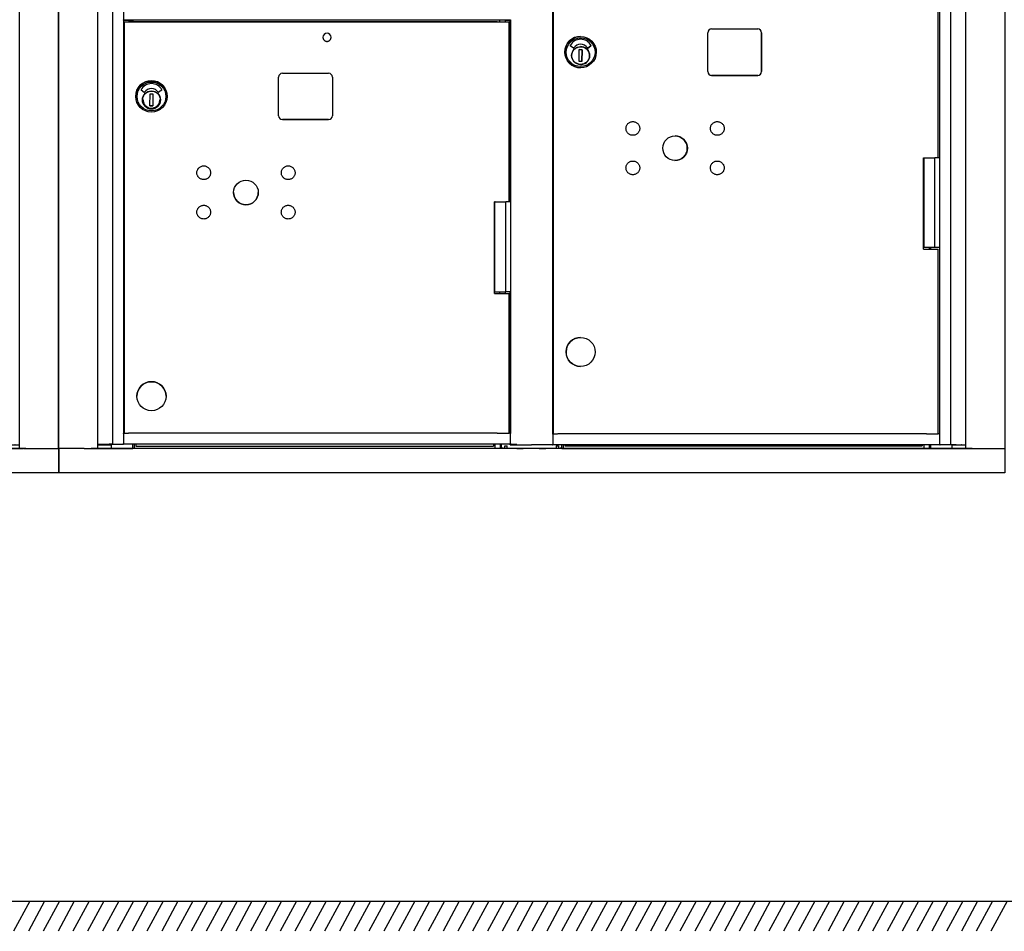
# Model space of a CAD drawing. Units: inches. Extents: x 419 to 4456, y -145 to 7.
# Drawn here: x 2792 to 2824, y -68 to -38 of the extents above; entities that cross this region are included whole.
import ezdxf

# ---------------------------------------------------------------- set-up
doc = ezdxf.new("R2010")
doc.units = ezdxf.units.IN
doc.header["$MEASUREMENT"] = 0

# ---------------------------------------------------------------- blocks, each defined once
blk = doc.blocks.new('N1034011')
for p, q in [((651.995, -52.669), (651.995, -17.033)), ((653.303, -52.669), (653.303, -17.033)), ((653.788, -17.033), (653.788, -52.515)), ((681.698, -52.541), (681.698, -17.034)), ((682.181, -17.033), (682.181, -52.669)), ((683.489, -17.033), (683.489, -52.669)), ((654.158, -36.426), (654.158, -38.388)), ((668.448, -52.176), (668.448, -36.683)), ((681.324, -42.986), (681.324, -36.683)), ((668.467, -52.176), (668.467, -36.739)), ((668.469, -52.176), (668.469, -36.739)), ((681.276, -42.986), (681.276, -36.739)), ((654.158, -38.407), (654.158, -38.388)), ((654.158, -38.407), (654.158, -52.15)), ((654.158, -38.408), (654.465, -38.408)), ((667.043, -38.408), (654.158, -38.408)), ((654.185, -52.15), (654.185, -38.463)), ((654.185, -38.463), (654.185, -38.463)), ((654.185, -38.463), (654.425, -38.463)), ((654.425, -38.463), (654.425, -38.463)), ((654.425, -38.463), (655.745, -38.463)), ((654.458, -38.408), (654.458, -38.463)), ((654.465, -38.408), (654.465, -38.428)), ((654.465, -38.428), (654.465, -38.463)), ((666.275, -38.463), (654.545, -38.463)), ((655.745, -38.463), (666.68, -38.463)), ((655.745, -38.463), (655.745, -38.463)), ((666.68, -38.463), (666.68, -38.408)), ((666.868, -38.408), (667.026, -38.408)), ((666.868, -38.463), (666.868, -38.408)), ((666.993, -44.456), (666.993, -38.463)), ((667.026, -44.456), (667.026, -38.408)), ((667.043, -38.388), (667.043, -38.407)), ((667.043, -38.407), (667.043, -52.15)), ((669.373, -38.946), (669.372, -38.946)), ((673.602, -40.115), (673.602, -38.824)), ((673.728, -38.698), (675.267, -38.698)), ((675.393, -40.115), (675.393, -38.824)), ((675.393, -38.824), (675.393, -40.115)), ((669.132, -39.333), (669.027, -39.256)), ((669.373, -39.203), (669.373, -39.203)), ((669.611, -39.331), (669.716, -39.256)), ((669.716, -39.256), (669.611, -39.331)), ((669.321, -39.779), (669.328, -39.386)), ((669.328, -39.386), (669.423, -39.387)), ((669.423, -39.387), (669.328, -39.386)), ((669.423, -39.387), (669.416, -39.781)), ((669.416, -39.781), (669.423, -39.387)), ((669.423, -39.387), (669.423, -39.387)), ((669.665, -39.634), (669.661, -39.634)), ((669.663, -39.545), (669.668, -39.545)), ((669.665, -39.634), (669.666, -39.634)), ((669.667, -39.561), (669.666, -39.618)), ((669.416, -39.781), (669.321, -39.779)), ((659.319, -41.589), (659.319, -40.298)), ((659.445, -40.172), (660.984, -40.172)), ((661.11, -40.298), (661.11, -41.589)), ((669.368, -39.993), (669.367, -39.993)), ((673.727, -40.241), (675.267, -40.241)), ((675.267, -40.241), (673.728, -40.241)), ((654.563, -40.944), (654.563, -40.944)), ((654.847, -40.807), (654.742, -40.731)), ((655.036, -41.254), (655.043, -40.86)), ((655.043, -40.86), (655.138, -40.862)), ((655.138, -40.862), (655.13, -41.256)), ((655.431, -40.731), (655.326, -40.806)), ((655.61, -40.944), (655.61, -40.944)), ((655.13, -41.256), (655.036, -41.254)), ((655.036, -41.254), (655.13, -41.256)), ((655.381, -41.108), (655.376, -41.108)), ((655.378, -41.02), (655.383, -41.02)), ((655.383, -41.036), (655.381, -41.093)), ((655.383, -41.02), (655.383, -41.02)), ((659.445, -41.715), (660.984, -41.715)), ((660.984, -41.715), (659.445, -41.715)), ((680.784, -46.03), (680.783, -42.986)), ((680.783, -42.986), (681.164, -42.986)), ((680.802, -45.978), (680.802, -42.986)), ((681.327, -42.986), (681.164, -42.986)), ((681.164, -45.978), (681.164, -42.986)), ((681.324, -42.986), (681.327, -42.986)), ((681.327, -45.978), (681.327, -42.986)), ((666.501, -47.504), (666.501, -44.456)), ((666.531, -44.456), (666.501, -44.456)), ((666.519, -47.448), (666.519, -44.456)), ((667.03, -44.456), (666.879, -44.456)), ((666.879, -47.448), (666.879, -44.456)), ((680.784, -46.03), (681.276, -46.03)), ((681.164, -45.978), (680.802, -45.978)), ((680.969, -45.978), (680.969, -46.03)), ((681.014, -45.978), (681.014, -46.03)), ((681.023, -46.03), (681.023, -45.978)), ((681.327, -45.978), (681.164, -45.978)), ((681.276, -52.176), (681.276, -46.03)), ((681.324, -52.176), (681.324, -45.978)), ((666.501, -47.504), (666.993, -47.504)), ((666.68, -47.504), (666.68, -47.448)), ((666.868, -47.504), (666.868, -47.448)), ((667.03, -47.448), (666.879, -47.448)), ((666.993, -52.15), (666.993, -47.504)), ((667.026, -52.15), (667.026, -47.448)), ((669.372, -48.965), (669.373, -48.965)), ((669.368, -49.934), (669.369, -49.934)), ((654.603, -50.924), (654.603, -50.924)), ((655.571, -50.924), (655.571, -50.924)), ((654.185, -52.15), (654.158, -52.15)), ((654.158, -52.165), (654.158, -52.15)), ((654.158, -52.165), (654.158, -52.5)), ((666.275, -52.15), (654.545, -52.15)), ((667.026, -52.15), (666.993, -52.15)), ((667.043, -52.15), (667.043, -52.165)), ((667.043, -52.5), (667.043, -52.165)), ((668.443, -52.191), (668.443, -52.526)), ((668.467, -52.176), (668.448, -52.176)), ((668.469, -52.176), (668.467, -52.176)), ((680.557, -52.176), (668.828, -52.176)), ((681.324, -52.176), (681.276, -52.176)), ((681.328, -52.176), (681.324, -52.176)), ((681.328, -52.526), (681.328, -52.191)), ((651.998, -52.669), (651.998, -52.669)), ((652.842, -52.669), (651.998, -52.669)), ((651.998, -52.669), (651.998, -53.476)), ((651.998, -52.669), (651.998, -53.476)), ((652.842, -52.669), (653.084, -52.669)), ((682.4, -52.669), (653.084, -52.669)), ((653.134, -52.669), (653.165, -52.669)), ((653.18, -52.669), (653.288, -52.669)), ((653.376, -52.544), (653.376, -52.515)), ((653.39, -52.544), (653.39, -52.515)), ((653.491, -52.544), (653.491, -52.515)), ((653.589, -52.544), (653.589, -52.515)), ((653.615, -52.544), (653.615, -52.515)), ((653.645, -52.544), (653.645, -52.515)), ((653.744, -52.544), (653.744, -52.669)), ((653.744, -52.669), (654.455, -52.669)), ((681.739, -52.669), (653.744, -52.669)), ((681.739, -52.669), (653.744, -52.669)), ((653.781, -52.515), (653.788, -52.515)), ((653.788, -52.515), (654.143, -52.515)), ((654.158, -52.515), (654.158, -52.5)), ((667.043, -52.515), (654.158, -52.515)), ((654.47, -52.669), (654.47, -52.515)), ((654.515, -52.515), (654.515, -52.669)), ((666.519, -52.669), (654.515, -52.669)), ((654.572, -52.523), (654.572, -52.515)), ((654.572, -52.523), (654.572, -52.585)), ((654.572, -52.585), (666.469, -52.585)), ((666.469, -52.523), (666.469, -52.515)), ((666.469, -52.523), (666.469, -52.585)), ((666.519, -52.515), (666.519, -52.669)), ((666.694, -52.515), (666.694, -52.669)), ((666.737, -52.649), (666.737, -52.515)), ((666.796, -52.649), (666.737, -52.649)), ((666.739, -52.649), (666.739, -52.669)), ((667.255, -52.669), (666.739, -52.669)), ((666.796, -52.649), (666.849, -52.649)), ((666.849, -52.649), (666.849, -52.57)), ((666.849, -52.57), (666.928, -52.57)), ((666.928, -52.649), (666.928, -52.57)), ((666.928, -52.649), (668.553, -52.649)), ((667.026, -52.541), (667.026, -52.515)), ((667.043, -52.5), (667.043, -52.515)), ((667.058, -52.515), (667.2, -52.515)), ((668.005, -52.669), (667.456, -52.669)), ((668.433, -52.541), (668.104, -52.541)), ((681.014, -52.669), (668.206, -52.669)), ((668.448, -52.541), (668.448, -52.541)), ((681.328, -52.541), (668.448, -52.541)), ((668.553, -52.57), (668.553, -52.649)), ((668.553, -52.57), (668.632, -52.57)), ((668.632, -52.57), (668.632, -52.649)), ((668.632, -52.649), (668.686, -52.649)), ((668.745, -52.649), (668.686, -52.649)), ((668.745, -52.649), (668.745, -52.541)), ((668.745, -52.665), (668.745, -52.649)), ((668.745, -52.665), (668.789, -52.665)), ((668.789, -52.541), (668.789, -52.665)), ((668.789, -52.664), (680.794, -52.664)), ((668.841, -52.541), (668.841, -52.58)), ((668.841, -52.58), (680.738, -52.58)), ((680.738, -52.541), (680.738, -52.58)), ((680.794, -52.541), (680.794, -52.665)), ((680.839, -52.665), (680.969, -52.665)), ((680.969, -52.541), (680.969, -52.665)), ((680.969, -52.665), (681.014, -52.665)), ((681.014, -52.541), (681.014, -52.665)), ((681.014, -52.665), (681.014, -52.669)), ((681.029, -52.669), (681.739, -52.669)), ((681.698, -52.541), (681.343, -52.541)), ((681.704, -52.541), (681.698, -52.541)), ((681.739, -52.669), (681.739, -52.544)), ((681.839, -52.541), (681.839, -52.544)), ((681.869, -52.541), (681.869, -52.544)), ((681.895, -52.541), (681.895, -52.544)), ((681.993, -52.541), (681.993, -52.544)), ((682.048, -52.544), (682.068, -52.544)), ((682.093, -52.541), (682.093, -52.544)), ((682.108, -52.541), (682.108, -52.544)), ((682.196, -52.669), (682.304, -52.669)), ((682.319, -52.669), (682.35, -52.669)), ((682.4, -52.669), (683.474, -52.669)), ((683.494, -52.669), (683.488, -52.669)), ((683.493, -52.669), (683.489, -52.669)), ((683.493, -52.669), (683.494, -52.669)), ((683.494, -52.669), (683.494, -53.476)), ((683.494, -53.476), (651.998, -53.476)), ((651.998, -53.476), (651.998, -53.476))]:
    blk.add_line(p, q)
at = {"flags": 128}
for points in [[(660.795, -38.975), (660.795, -38.988), (660.797, -39.001), (660.801, -39.014), (660.805, -39.027), (660.811, -39.039), (660.818, -39.05), (660.825, -39.061), (660.834, -39.07), (660.844, -39.079), (660.855, -39.087), (660.866, -39.094), (660.878, -39.1), (660.891, -39.104), (660.903, -39.107), (660.917, -39.109), (660.93, -39.11), (660.943, -39.109), (660.956, -39.107), (660.969, -39.104), (660.981, -39.1), (660.993, -39.094), (661.005, -39.087), (661.015, -39.079), (661.025, -39.07), (661.034, -39.061), (661.042, -39.05), (661.049, -39.039), (661.055, -39.027), (661.059, -39.014), (661.062, -39.001), (661.064, -38.988), (661.065, -38.975)], [(669.665, -39.589), (669.663, -39.617), (669.659, -39.646), (669.651, -39.674), (669.641, -39.701), (669.628, -39.726), (669.613, -39.751), (669.595, -39.774), (669.576, -39.795), (669.554, -39.814), (669.53, -39.83), (669.505, -39.845), (669.479, -39.857), (669.452, -39.866), (669.424, -39.872), (669.395, -39.876), (669.367, -39.877), (669.338, -39.875), (669.309, -39.87), (669.282, -39.863), (669.255, -39.852), (669.229, -39.84), (669.204, -39.824), (669.182, -39.807), (669.161, -39.787), (669.142, -39.765), (669.125, -39.742), (669.111, -39.717), (669.099, -39.691), (669.09, -39.663), (669.083, -39.635), (669.079, -39.607), (669.078, -39.578), (669.08, -39.549), (669.085, -39.521), (669.093, -39.493), (669.103, -39.466), (669.116, -39.44), (669.131, -39.416), (669.148, -39.393), (669.168, -39.372), (669.19, -39.353), (669.213, -39.336), (669.238, -39.322), (669.264, -39.31), (669.292, -39.301), (669.32, -39.295), (669.348, -39.291), (669.377, -39.29), (669.406, -39.292), (669.434, -39.297), (669.462, -39.304), (669.489, -39.314), (669.515, -39.327), (669.539, -39.342), (669.562, -39.36), (669.583, -39.38), (669.602, -39.401), (669.619, -39.425), (669.633, -39.45), (669.645, -39.476), (669.654, -39.503), (669.661, -39.531), (669.664, -39.56), (669.665, -39.589)], [(655.38, -41.063), (655.378, -41.092), (655.374, -41.12), (655.366, -41.148), (655.356, -41.175), (655.343, -41.201), (655.328, -41.225), (655.31, -41.248), (655.291, -41.269), (655.269, -41.288), (655.245, -41.305), (655.22, -41.319), (655.194, -41.331), (655.167, -41.34), (655.139, -41.347), (655.11, -41.35), (655.081, -41.351), (655.053, -41.349), (655.024, -41.345), (654.997, -41.337), (654.97, -41.327), (654.944, -41.314), (654.919, -41.299), (654.897, -41.281), (654.876, -41.262), (654.857, -41.24), (654.84, -41.216), (654.826, -41.191), (654.814, -41.165), (654.804, -41.138), (654.798, -41.11), (654.794, -41.081), (654.793, -41.052), (654.795, -41.024), (654.8, -40.995), (654.808, -40.968), (654.818, -40.941), (654.831, -40.915), (654.846, -40.89), (654.863, -40.868), (654.883, -40.847), (654.905, -40.828), (654.928, -40.811), (654.953, -40.797), (654.979, -40.785), (655.007, -40.775), (655.035, -40.769), (655.063, -40.765), (655.092, -40.764), (655.121, -40.766), (655.149, -40.771), (655.177, -40.779), (655.204, -40.789), (655.23, -40.802), (655.254, -40.817), (655.277, -40.834), (655.298, -40.854), (655.317, -40.876), (655.334, -40.899), (655.348, -40.924), (655.36, -40.95), (655.369, -40.978), (655.376, -41.006), (655.379, -41.034), (655.38, -41.063)], [(654.811, -41.058), (654.812, -41.078), (654.814, -41.098), (654.818, -41.118), (654.823, -41.137), (654.829, -41.156), (654.837, -41.175), (654.846, -41.193), (654.857, -41.21), (654.869, -41.226), (654.882, -41.242), (654.896, -41.256), (654.91, -41.27), (654.926, -41.282), (654.943, -41.293), (654.961, -41.303), (654.979, -41.311)], [(655.069, -41.333), (655.097, -41.333), (655.125, -41.331), (655.153, -41.325), (655.18, -41.317), (655.206, -41.307), (655.23, -41.293), (655.254, -41.277), (655.275, -41.259), (655.295, -41.239), (655.312, -41.217), (655.327, -41.193), (655.34, -41.167), (655.35, -41.141), (655.357, -41.114), (655.361, -41.086), (655.362, -41.058)], [(671.337, -42.031), (671.334, -42.053), (671.328, -42.075), (671.321, -42.096), (671.311, -42.116), (671.3, -42.136), (671.286, -42.154), (671.271, -42.17), (671.255, -42.185), (671.237, -42.199), (671.217, -42.21), (671.197, -42.22), (671.176, -42.228), (671.154, -42.233), (671.132, -42.236), (671.11, -42.237), (671.087, -42.236), (671.065, -42.233), (671.043, -42.228), (671.022, -42.22), (671.002, -42.211), (670.983, -42.199), (670.965, -42.186), (670.948, -42.171), (670.933, -42.154), (670.92, -42.136), (670.908, -42.117), (670.898, -42.097), (670.891, -42.075), (670.885, -42.054), (670.882, -42.032), (670.881, -42.009), (670.882, -41.987), (670.885, -41.965), (670.891, -41.943), (670.898, -41.922), (670.908, -41.901), (670.919, -41.882), (670.933, -41.864), (670.948, -41.848), (670.964, -41.832), (670.982, -41.819), (671.002, -41.808), (671.022, -41.798), (671.043, -41.79), (671.065, -41.785), (671.087, -41.782), (671.109, -41.78), (671.132, -41.782), (671.154, -41.785), (671.176, -41.79), (671.197, -41.798), (671.217, -41.807), (671.236, -41.819), (671.254, -41.832), (671.271, -41.847), (671.286, -41.864), (671.299, -41.882), (671.311, -41.901), (671.32, -41.921), (671.328, -41.942), (671.334, -41.964), (671.337, -41.986), (671.338, -42.009), (671.337, -42.031)], [(674.149, -42.031), (674.146, -42.053), (674.14, -42.075), (674.133, -42.096), (674.123, -42.116), (674.112, -42.136), (674.098, -42.154), (674.083, -42.17), (674.067, -42.185), (674.049, -42.199), (674.029, -42.21), (674.009, -42.22), (673.988, -42.228), (673.966, -42.233), (673.944, -42.236), (673.922, -42.237), (673.899, -42.236), (673.877, -42.233), (673.855, -42.228), (673.834, -42.22), (673.814, -42.211), (673.795, -42.199), (673.777, -42.186), (673.76, -42.171), (673.745, -42.154), (673.732, -42.136), (673.72, -42.117), (673.711, -42.097), (673.703, -42.075), (673.698, -42.054), (673.694, -42.032), (673.693, -42.009), (673.694, -41.987), (673.697, -41.965), (673.703, -41.943), (673.71, -41.922), (673.72, -41.901), (673.732, -41.882), (673.745, -41.864), (673.76, -41.848), (673.777, -41.832), (673.795, -41.819), (673.814, -41.808), (673.834, -41.798), (673.855, -41.79), (673.877, -41.785), (673.899, -41.782), (673.921, -41.78), (673.944, -41.782), (673.966, -41.785), (673.988, -41.79), (674.009, -41.798), (674.029, -41.807), (674.048, -41.819), (674.066, -41.832), (674.083, -41.847), (674.098, -41.864), (674.111, -41.882), (674.123, -41.901), (674.133, -41.921), (674.14, -41.942), (674.146, -41.964), (674.149, -41.986), (674.15, -42.009), (674.149, -42.031)], [(657.054, -43.506), (657.05, -43.528), (657.045, -43.55), (657.037, -43.571), (657.028, -43.591), (657.016, -43.61), (657.003, -43.628), (656.988, -43.645), (656.971, -43.66), (656.953, -43.673), (656.934, -43.685), (656.914, -43.694), (656.893, -43.702), (656.871, -43.707), (656.849, -43.711), (656.826, -43.712), (656.804, -43.711), (656.782, -43.707), (656.76, -43.702), (656.739, -43.694), (656.719, -43.685), (656.7, -43.673), (656.681, -43.66), (656.665, -43.645), (656.65, -43.628), (656.636, -43.61), (656.625, -43.591), (656.615, -43.571), (656.608, -43.55), (656.602, -43.528), (656.599, -43.506), (656.598, -43.484), (656.599, -43.461), (656.602, -43.439), (656.608, -43.417), (656.615, -43.396), (656.625, -43.376), (656.636, -43.357), (656.65, -43.339), (656.665, -43.322), (656.681, -43.307), (656.699, -43.293), (656.719, -43.282), (656.739, -43.272), (656.76, -43.265), (656.782, -43.259), (656.804, -43.256), (656.826, -43.255), (656.849, -43.256), (656.871, -43.259), (656.892, -43.265), (656.914, -43.272), (656.934, -43.282), (656.953, -43.293), (656.971, -43.307), (656.988, -43.322), (657.003, -43.338), (657.016, -43.356), (657.028, -43.376), (657.037, -43.396), (657.045, -43.417), (657.05, -43.439), (657.054, -43.461), (657.055, -43.483), (657.054, -43.506)], [(659.866, -43.506), (659.863, -43.528), (659.857, -43.55), (659.85, -43.571), (659.84, -43.591), (659.829, -43.61), (659.815, -43.628), (659.8, -43.645), (659.784, -43.66), (659.766, -43.673), (659.746, -43.685), (659.726, -43.694), (659.705, -43.702), (659.683, -43.707), (659.661, -43.711), (659.639, -43.712), (659.616, -43.711), (659.594, -43.707), (659.572, -43.702), (659.551, -43.694), (659.531, -43.685), (659.512, -43.673), (659.494, -43.66), (659.477, -43.645), (659.462, -43.628), (659.449, -43.61), (659.437, -43.591), (659.428, -43.571), (659.42, -43.55), (659.414, -43.528), (659.411, -43.506), (659.41, -43.484), (659.411, -43.461), (659.414, -43.439), (659.42, -43.417), (659.427, -43.396), (659.437, -43.376), (659.448, -43.357), (659.462, -43.339), (659.477, -43.322), (659.493, -43.307), (659.511, -43.293), (659.531, -43.282), (659.551, -43.272), (659.572, -43.265), (659.594, -43.259), (659.616, -43.256), (659.638, -43.255), (659.661, -43.256), (659.683, -43.259), (659.705, -43.265), (659.726, -43.272), (659.746, -43.282), (659.765, -43.293), (659.783, -43.307), (659.8, -43.322), (659.815, -43.338), (659.828, -43.356), (659.84, -43.376), (659.85, -43.396), (659.857, -43.417), (659.863, -43.439), (659.866, -43.461), (659.867, -43.483), (659.866, -43.506)], [(671.337, -43.343), (671.334, -43.365), (671.328, -43.387), (671.321, -43.408), (671.311, -43.429), (671.3, -43.448), (671.286, -43.466), (671.271, -43.483), (671.255, -43.498), (671.237, -43.511), (671.217, -43.523), (671.197, -43.532), (671.176, -43.54), (671.154, -43.545), (671.132, -43.548), (671.11, -43.55), (671.087, -43.549), (671.065, -43.545), (671.043, -43.54), (671.022, -43.532), (671.002, -43.523), (670.983, -43.511), (670.965, -43.498), (670.948, -43.483), (670.933, -43.466), (670.92, -43.448), (670.908, -43.429), (670.898, -43.409), (670.891, -43.388), (670.885, -43.366), (670.882, -43.344), (670.881, -43.321), (670.882, -43.299), (670.885, -43.277), (670.891, -43.255), (670.898, -43.234), (670.908, -43.214), (670.919, -43.194), (670.933, -43.176), (670.948, -43.16), (670.964, -43.145), (670.982, -43.131), (671.002, -43.12), (671.022, -43.11), (671.043, -43.103), (671.065, -43.097), (671.087, -43.094), (671.109, -43.093), (671.132, -43.094), (671.154, -43.097), (671.176, -43.102), (671.197, -43.11), (671.217, -43.12), (671.236, -43.131), (671.254, -43.144), (671.271, -43.16), (671.286, -43.176), (671.299, -43.194), (671.311, -43.213), (671.32, -43.234), (671.328, -43.255), (671.334, -43.276), (671.337, -43.299), (671.338, -43.321), (671.337, -43.343)], [(674.148, -43.343), (674.145, -43.365), (674.139, -43.387), (674.132, -43.408), (674.122, -43.429), (674.111, -43.448), (674.097, -43.466), (674.082, -43.483), (674.066, -43.498), (674.048, -43.511), (674.029, -43.523), (674.008, -43.532), (673.987, -43.54), (673.965, -43.545), (673.943, -43.548), (673.921, -43.55), (673.898, -43.549), (673.876, -43.545), (673.854, -43.54), (673.833, -43.532), (673.813, -43.523), (673.794, -43.511), (673.776, -43.498), (673.759, -43.483), (673.744, -43.466), (673.731, -43.448), (673.719, -43.429), (673.71, -43.409), (673.702, -43.388), (673.697, -43.366), (673.693, -43.344), (673.692, -43.321), (673.693, -43.299), (673.697, -43.277), (673.702, -43.255), (673.709, -43.234), (673.719, -43.214), (673.731, -43.194), (673.744, -43.176), (673.759, -43.16), (673.776, -43.145), (673.794, -43.131), (673.813, -43.12), (673.833, -43.11), (673.854, -43.103), (673.876, -43.097), (673.898, -43.094), (673.92, -43.093), (673.943, -43.094), (673.965, -43.097), (673.987, -43.102), (674.008, -43.11), (674.028, -43.12), (674.047, -43.131), (674.065, -43.144), (674.082, -43.16), (674.097, -43.176), (674.11, -43.194), (674.122, -43.213), (674.132, -43.234), (674.139, -43.255), (674.145, -43.276), (674.148, -43.299), (674.149, -43.321), (674.148, -43.343)], [(657.054, -44.818), (657.05, -44.84), (657.045, -44.862), (657.037, -44.883), (657.028, -44.903), (657.016, -44.922), (657.003, -44.94), (656.988, -44.957), (656.971, -44.972), (656.953, -44.985), (656.934, -44.997), (656.914, -45.007), (656.893, -45.014), (656.871, -45.02), (656.849, -45.023), (656.826, -45.024), (656.804, -45.023), (656.782, -45.02), (656.76, -45.014), (656.739, -45.007), (656.719, -44.997), (656.7, -44.986), (656.681, -44.972), (656.665, -44.957), (656.65, -44.941), (656.636, -44.923), (656.625, -44.903), (656.615, -44.883), (656.608, -44.862), (656.602, -44.84), (656.599, -44.818), (656.598, -44.796), (656.599, -44.773), (656.602, -44.751), (656.608, -44.729), (656.615, -44.708), (656.625, -44.688), (656.636, -44.669), (656.65, -44.651), (656.665, -44.634), (656.681, -44.619), (656.699, -44.606), (656.719, -44.594), (656.739, -44.585), (656.76, -44.577), (656.782, -44.572), (656.804, -44.568), (656.826, -44.567), (656.849, -44.568), (656.871, -44.571), (656.892, -44.577), (656.914, -44.584), (656.934, -44.594), (656.953, -44.606), (656.971, -44.619), (656.988, -44.634), (657.003, -44.651), (657.016, -44.669), (657.028, -44.688), (657.037, -44.708), (657.045, -44.729), (657.05, -44.751), (657.054, -44.773), (657.055, -44.795), (657.054, -44.818)], [(659.865, -44.818), (659.862, -44.84), (659.856, -44.862), (659.849, -44.883), (659.839, -44.903), (659.828, -44.922), (659.814, -44.94), (659.799, -44.957), (659.783, -44.972), (659.765, -44.985), (659.745, -44.997), (659.725, -45.007), (659.704, -45.014), (659.682, -45.02), (659.66, -45.023), (659.638, -45.024), (659.615, -45.023), (659.593, -45.02), (659.571, -45.014), (659.55, -45.007), (659.53, -44.997), (659.511, -44.986), (659.493, -44.972), (659.476, -44.957), (659.461, -44.941), (659.448, -44.923), (659.436, -44.903), (659.427, -44.883), (659.419, -44.862), (659.413, -44.84), (659.41, -44.818), (659.409, -44.796), (659.41, -44.773), (659.413, -44.751), (659.419, -44.729), (659.426, -44.708), (659.436, -44.688), (659.447, -44.669), (659.461, -44.651), (659.476, -44.634), (659.492, -44.619), (659.51, -44.606), (659.53, -44.594), (659.55, -44.585), (659.571, -44.577), (659.593, -44.572), (659.615, -44.568), (659.637, -44.567), (659.66, -44.568), (659.682, -44.571), (659.704, -44.577), (659.725, -44.584), (659.745, -44.594), (659.764, -44.606), (659.782, -44.619), (659.799, -44.634), (659.814, -44.651), (659.827, -44.669), (659.839, -44.688), (659.849, -44.708), (659.856, -44.729), (659.862, -44.751), (659.865, -44.773), (659.866, -44.795), (659.865, -44.818)]]:
    blk.add_lwpolyline(points, dxfattribs=at)
for centre, radius in [((655.087, -40.944), 0.524), ((655.087, -40.944), 0.48), ((655.087, -41.058), 0.299), ((658.232, -44.14), 0.41), ((655.087, -50.924), 0.484)]:
    blk.add_circle(centre, radius)
for centre, radius, start, end in [((660.93, -38.975), 0.135, 0, 180), ((659.445, -40.298), 0.126, 90, 180), ((660.984, -40.298), 0.126, 0, 90), ((655.087, -40.944), 0.524, 0, 180), ((655.087, -40.91), 0.395, 28.5899, 151.4101), ((654.747, -40.724), 0.00787, 151.4101, 233.9135), ((654.852, -40.801), 0.00787, 233.9135, 328.3624), ((655.087, -40.946), 0.268, 31.9377, 148.3624), ((655.321, -40.799), 0.00787, 211.9377, 305.4483), ((655.427, -40.724), 0.00787, 305.4483, 28.5899), ((655.087, -41.058), 0.299, 180.0007, 359.9993), ((659.445, -41.589), 0.126, 180, 270), ((659.445, -41.589), 0.126, 180, 270), ((660.984, -41.589), 0.126, 270, 0), ((660.984, -41.589), 0.126, 270, 0), ((658.232, -44.14), 0.41, 180.0004, 359.9996), ((655.087, -50.924), 0.484, 0, 180), ((667.312, -52.615), 0.0787, 205.6601, 223.172), ((667.399, -52.615), 0.0787, 316.828, 334.3399), ((668.062, -52.615), 0.0787, 205.6603, 223.172), ((668.149, -52.615), 0.0787, 316.828, 334.3397)]:
    blk.add_arc(centre, radius, start, end)
for centre, major_axis, ratio, start_param, end_param in [((654.235, -38.463), (-0.16, 0), 0.000034, 1.24892, 2.156166), ((654.545, -38.463), (-0.4, 0), 0.000034, 4.712389, 5.297706), ((666.275, -38.463), (-0.4, 0), 0.000034, 3.774119, 4.712332), ((666.774, -38.463), (0.219, 0), 0.000034, 3.774233, 6.283185), ((666.774, -38.463), (0.098, 0), 0.000034, 2.854755, 6.570022), ((669.37, -39.469), (-0.002, -0.524), 0.999973, 3.141593, 6.283185), ((673.728, -38.824), (0.001, 0.126), 0.999973, 0.004635, 1.575431), ((675.267, -38.824), (0.001, 0.126), 0.999973, 4.717024, 6.282087), ((675.267, -38.824), (0.001, 0.126), 0.999973, 4.717024, 6.28782), ((669.032, -39.25), (-0.00464, -0.00636), 0.999991, 4.843228, 6.283185), ((669.372, -39.435), (0.002, 0.395), 0.999973, 5.216012, 7.359628), ((669.372, -39.471), (0.001, 0.268), 0.999973, 0, 1.023251), ((669.372, -39.471), (0.001, 0.268), 0.999973, 5.274441, 7.306436), ((669.37, -39.583), (0.001, 0.299), 0.999973, 4.844102, 6.280605), ((669.372, -39.435), (0.002, 0.395), 0.999973, 5.216012, 6.283148), ((669.712, -39.25), (0.00457, -0.00641), 0.999991, 0, 1.451095), ((669.712, -39.25), (0.00377, -0.00691), 0.999985, 0.119702, 1.570796), ((669.137, -39.326), (-0.00413, -0.0067), 0.999987, 6.205538, 7.853982), ((669.137, -39.326), (-0.00002, -0.00787), 0.999973, 0, 1.021401), ((669.37, -39.583), (-0.001, -0.299), 0.999973, 0.00258, 1.405358), ((669.606, -39.325), (0.00457, -0.00641), 0.999991, 4.651116, 6.283185), ((669.606, -39.325), (-0.00002, -0.00787), 0.999973, 0, 0.621475), ((669.37, -39.583), (0.001, 0.299), 0.999973, 4.55359, 4.837358), ((669.666, -39.618), (-0.0003, -0.0157), 0.007398, 0.000125, 1.570921), ((669.667, -39.561), (0.0003, 0.0157), 0.007398, 4.712514, 6.283185), ((673.728, -40.115), (-0.001, -0.126), 0.999973, 4.717024, 6.28782), ((673.727, -40.115), (-0.001, -0.126), 0.999973, 0.001098, 0.004635), ((675.267, -40.115), (-0.001, -0.126), 0.999973, 0.004635, 1.575431), ((675.267, -40.115), (-0.001, -0.126), 0.999973, 0.004635, 1.575431), ((672.514, -42.666), (-0.002, -0.409), 0.999973, 0.001671, 3.139921), ((666.767, -44.456), (-0.248, 0), 0.000034, 0.313528, 2.041801), ((666.767, -47.448), (-0.248, 0), 0.000034, 0.000106, 2.041801), ((669.37, -49.45), (-0.002, -0.484), 0.999973, 3.141593, 6.283185), ((654.235, -52.15), (-0.16, 0), 0.000034, 1.24892, 2.156166), ((654.545, -52.15), (-0.4, 0), 0.000034, 4.712389, 5.297706), ((666.275, -52.15), (-0.4, 0), 0.000034, 3.774119, 4.712332), ((666.774, -52.15), (0.219, 0), 0.000034, 3.774235, 6.283188), ((668.443, -52.191), (0, -0.015), 0.007399, 1.570762, 2.33265), ((668.518, -52.176), (-0.16, 0), 0.000034, 1.256318, 2.163565), ((668.831, -52.176), (-0.4, 0), 0.000034, 4.719788, 5.305103), ((680.56, -52.176), (-0.4, 0), 0.000034, 3.781519, 4.719731), ((681.057, -52.176), (0.219, 0), 0.000034, 3.781618, 6.283168), ((681.328, -52.191), (0, 0.015), 0.007399, 4.712355, 6.283151), ((652.01, -52.669), (-0.015, 0), 0.000034, 6.283182, 6.986722), ((653.084, -52.669), (0.05, 0), 0.000034, 4.712389, 6.195918), ((653.18, -52.669), (-0.015, 0), 0.000034, 4.712389, 6.195919), ((653.288, -52.669), (0.015, 0), 0.000034, 4.712389, 6.283176), ((653.471, -52.515), (0.254, 0), 0.000034, 3.986306, 5.679336), ((653.475, -52.544), (0.27, 0), 0.000034, 4.021741, 6.19674), ((653.475, -52.544), (0.27, 0), 0.000034, 1.889358, 2.261516), ((653.475, -52.669), (0.27, 0), 0.000034, 4.021669, 6.196618), ((653.506, -52.544), (-0.0375, 0), 0.000034, 5.133779, 8.162443), ((653.475, -52.544), (0.14, 0), 0.000034, 5.02085, 5.615044), ((653.679, -52.544), (-0.065, 0), 0.000034, 3.228038, 6.116024), ((653.726, -52.515), (0.055, 0), 0.000034, 0.083977, 2.537961), ((653.679, -52.669), (0.065, 0), 0.000034, 6.19674, 6.283185), ((654.143, -52.515), (0.015, 0), 0.000034, 4.712389, 6.283185), ((654.455, -52.669), (0.015, 0), 0.000034, 4.712389, 6.283186), ((667.046, -52.541), (-0.02, 0), 0.000034, 0, 1.219217), ((667.37, -52.541), (-0.96, 0), 0.000034, 1.219216, 1.597813), ((667.058, -52.515), (-0.015, 0), 0.000034, 0, 1.570797), ((667.2, -52.515), (0.06, 0), 0.000034, 4.712389, 5.512661), ((667.355, -52.669), (0.103, 0), 0.000034, 2.955681, 6.469097), ((667.358, -52.541), (-1.38, 0), 0.000034, 1.597813, 1.848205), ((668.114, -52.541), (-1.38, 0), 0.000034, 4.719788, 4.989798), ((668.105, -52.669), (0.103, 0), 0.000034, 2.955681, 6.469097), ((668.433, -52.541), (0.015, 0), 0.000034, 4.719799, 6.283208), ((668.443, -52.526), (0, -0.015), 0.007399, 0.808874, 1.570762), ((680.839, -52.665), (-0.0449, 0), 0.000034, 6.283083, 7.85393), ((681.029, -52.669), (-0.015, 0), 0.000034, 6.283184, 7.853981), ((681.328, -52.526), (0, -0.015), 0.007399, 0, 1.570762), ((681.343, -52.541), (-0.015, 0), 0.000034, 0.007399, 1.578195), ((681.759, -52.541), (-0.055, 0), 0.000034, 3.752624, 6.206607), ((682.009, -52.544), (-0.27, 0), 0.000034, 6.031851, 8.544701), ((682.009, -52.669), (-0.27, 0), 0.000034, 6.283182, 8.544628), ((681.81, -52.544), (-0.065, 0), 0.000034, 3.601586, 6.031732), ((682.012, -52.541), (-0.254, 0), 0.000034, 0.611247, 2.296546), ((682.009, -52.544), (0.14, 0), 0.000034, 3.809626, 4.065944), ((681.947, -52.544), (0.0375, 0), 0.000034, 4.065966, 6.070981), ((682.009, -52.544), (0.065, 0), 0.000034, 0.934312, 1.084996), ((682.196, -52.669), (-0.015, 0), 0.000034, 6.283154, 7.853966), ((682.304, -52.669), (0.015, 0), 0.000034, 0.087276, 1.570796), ((682.4, -52.669), (-0.05, 0), 0.000034, 0.087267, 1.570796), ((683.474, -52.669), (0.015, 0), 0.000034, 4.712389, 5.852947)]:
    blk.add_ellipse(centre, major_axis=major_axis, ratio=ratio, start_param=start_param, end_param=end_param)
for centre, major_axis in [((669.37, -39.469), (0.002, 0.524)), ((669.372, -39.469), (0.002, 0.48)), ((669.372, -39.583), (0.001, 0.299)), ((672.515, -42.666), (0.002, 0.409)), ((669.371, -49.45), (0.002, 0.484))]:
    blk.add_ellipse(centre, major_axis=major_axis, ratio=0.999973)

msp = doc.modelspace()

# ---------------------------------------------------------------- linework, layer by layer
for p, q in [((2634.30485, -67.30057), (2887.16371, -67.30057)), ((2792.03357, -67.30057), (2791.49291, -68.30057)), ((2792.52648, -67.30057), (2791.98582, -68.30057)), ((2793.01938, -67.30057), (2792.47872, -68.30057)), ((2793.51228, -67.30057), (2792.97162, -68.30057)), ((2794.00518, -67.30057), (2793.46452, -68.30057)), ((2794.49809, -67.30057), (2793.95743, -68.30057)), ((2794.99099, -67.30057), (2794.45033, -68.30057)), ((2795.48389, -67.30057), (2794.94323, -68.30057)), ((2795.97679, -67.30057), (2795.43613, -68.30057)), ((2796.46969, -67.30057), (2795.92904, -68.30057)), ((2796.9626, -67.30057), (2796.42194, -68.30057)), ((2797.4555, -67.30057), (2796.91484, -68.30057)), ((2797.9484, -67.30057), (2797.40774, -68.30057)), ((2798.4413, -67.30057), (2797.90064, -68.30057)), ((2798.93421, -67.30057), (2798.39355, -68.30057)), ((2799.42711, -67.30057), (2798.88645, -68.30057)), ((2799.92001, -67.30057), (2799.37935, -68.30057)), ((2800.41291, -67.30057), (2799.87225, -68.30057)), ((2800.90582, -67.30057), (2800.36516, -68.30057)), ((2801.39872, -67.30057), (2800.85806, -68.30057)), ((2801.89162, -67.30057), (2801.35096, -68.30057)), ((2802.38452, -67.30057), (2801.84386, -68.30057)), ((2802.87742, -67.30057), (2802.33676, -68.30057)), ((2803.37033, -67.30057), (2802.82967, -68.30057)), ((2803.86323, -67.30057), (2803.32257, -68.30057)), ((2804.35613, -67.30057), (2803.81547, -68.30057)), ((2804.84903, -67.30057), (2804.30837, -68.30057)), ((2805.34194, -67.30057), (2804.80128, -68.30057)), ((2805.83484, -67.30057), (2805.29418, -68.30057)), ((2806.32774, -67.30057), (2805.78708, -68.30057)), ((2806.82064, -67.30057), (2806.27998, -68.30057)), ((2807.31354, -67.30057), (2806.77288, -68.30057)), ((2807.80645, -67.30057), (2807.26579, -68.30057)), ((2808.29935, -67.30057), (2807.75869, -68.30057)), ((2808.79225, -67.30057), (2808.25159, -68.30057)), ((2809.28515, -67.30057), (2808.74449, -68.30057)), ((2809.77806, -67.30057), (2809.2374, -68.30057)), ((2810.27096, -67.30057), (2809.7303, -68.30057)), ((2810.76386, -67.30057), (2810.2232, -68.30057)), ((2811.25676, -67.30057), (2810.7161, -68.30057)), ((2811.74966, -67.30057), (2811.20901, -68.30057)), ((2812.24257, -67.30057), (2811.70191, -68.30057)), ((2812.73547, -67.30057), (2812.19481, -68.30057)), ((2813.22837, -67.30057), (2812.68771, -68.30057)), ((2813.72127, -67.30057), (2813.18061, -68.30057)), ((2814.21418, -67.30057), (2813.67352, -68.30057)), ((2814.70708, -67.30057), (2814.16642, -68.30057)), ((2815.19998, -67.30057), (2814.65932, -68.30057)), ((2815.69288, -67.30057), (2815.15222, -68.30057)), ((2816.18579, -67.30057), (2815.64513, -68.30057)), ((2816.67869, -67.30057), (2816.13803, -68.30057)), ((2817.17159, -67.30057), (2816.63093, -68.30057)), ((2817.66449, -67.30057), (2817.12383, -68.30057)), ((2818.15739, -67.30057), (2817.61673, -68.30057)), ((2818.6503, -67.30057), (2818.10964, -68.30057)), ((2819.1432, -67.30057), (2818.60254, -68.30057)), ((2819.6361, -67.30057), (2819.09544, -68.30057)), ((2820.129, -67.30057), (2819.58834, -68.30057)), ((2820.62191, -67.30057), (2820.08125, -68.30057)), ((2821.11481, -67.30057), (2820.57415, -68.30057)), ((2821.60771, -67.30057), (2821.06705, -68.30057)), ((2822.10061, -67.30057), (2821.55995, -68.30057)), ((2822.59351, -67.30057), (2822.05285, -68.30057)), ((2823.08642, -67.30057), (2822.54576, -68.30057)), ((2823.57932, -67.30057), (2823.03866, -68.30057)), ((2824.07222, -67.30057), (2823.53156, -68.30057)), ((2824.56512, -67.30057), (2824.02446, -68.30057))]:
    msp.add_line(p, q)

# ---------------------------------------------------------------- block references
for p in [(2109.50013, 0.43749), (2140.99498, 0.43749)]:
    msp.add_blockref('N1034011', p)

doc.saveas('drawing.dxf')
